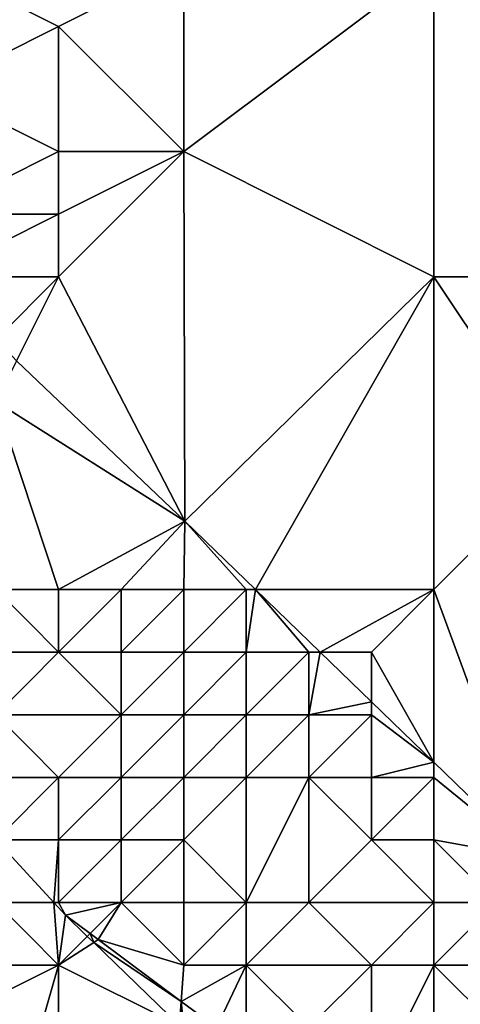
# Model space of a CAD drawing. Units: metres. Extents: x 73750 to 74375, y 344000 to 344500.
# Drawn here: x 74241 to 74248, y 344167 to 344183 of the extents above; entities that cross this region are included whole.
import ezdxf

# ---------------------------------------------------------------- set-up
doc = ezdxf.new("R2010")
doc.units = ezdxf.units.M
doc.layers.add('Terrain', color=15, linetype='Continuous')

msp = doc.modelspace()

# ---------------------------------------------------------------- linework, layer by layer
at = {"layer": 'Terrain'}
for points in [[(74240, 344184, 318.4), (74240, 344182, 318.49), (74242, 344183, 318.56), (74240, 344184, 318.4)], [(74240, 344184, 318.4), (74242, 344183, 318.56), (74244, 344184, 318.55), (74240, 344184, 318.4)], [(74242, 344183, 318.56), (74244, 344181, 318.8), (74244, 344184, 318.55), (74242, 344183, 318.56)], [(74244, 344184, 318.55), (74244, 344181, 318.8), (74248, 344184, 318.64), (74244, 344184, 318.55)], [(74248, 344184, 318.64), (74244, 344181, 318.8), (74248, 344179, 319.13), (74248, 344184, 318.64)], [(74248, 344184, 318.64), (74248, 344179, 319.13), (74252, 344179, 319.16), (74248, 344184, 318.64)], [(74256, 344184, 319.13), (74248, 344184, 318.64), (74252, 344179, 319.16), (74256, 344184, 319.13)], [(74242, 344183, 318.56), (74240, 344182, 318.49), (74242, 344181, 318.68), (74242, 344183, 318.56)], [(74242, 344183, 318.56), (74242, 344181, 318.68), (74244, 344181, 318.8), (74242, 344183, 318.56)], [(74240, 344182, 318.49), (74240, 344180, 318.57), (74242, 344181, 318.68), (74240, 344182, 318.49)], [(74242, 344181, 318.68), (74240, 344180, 318.57), (74242, 344180, 318.72), (74242, 344181, 318.68)], [(74242, 344181, 318.68), (74242, 344180, 318.72), (74244, 344181, 318.8), (74242, 344181, 318.68)], [(74242, 344180, 318.72), (74242, 344179, 318.73), (74244, 344181, 318.8), (74242, 344180, 318.72)], [(74242, 344179, 318.73), (74244.018, 344175.094, 319.028), (74244, 344181, 318.8), (74242, 344179, 318.73)], [(74244, 344181, 318.8), (74244.018, 344175.094, 319.028), (74248, 344179, 319.13), (74244, 344181, 318.8)], [(74240, 344180, 318.57), (74240, 344179, 318.61), (74242, 344180, 318.72), (74240, 344180, 318.57)], [(74242, 344180, 318.72), (74240, 344179, 318.61), (74242, 344179, 318.73), (74242, 344180, 318.72)], [(74240, 344179, 318.61), (74241, 344178, 318.62), (74242, 344179, 318.73), (74240, 344179, 318.61)], [(74242, 344179, 318.73), (74241, 344178, 318.62), (74241.327, 344177.654, 318.756), (74242, 344179, 318.73)], [(74242, 344179, 318.73), (74241.327, 344177.654, 318.756), (74244.018, 344175.094, 319.028), (74242, 344179, 318.73)], [(74245.148, 344174, 319.143), (74248, 344179, 319.13), (74244.018, 344175.094, 319.028), (74245.148, 344174, 319.143)], [(74248, 344174, 319.38), (74248, 344179, 319.13), (74245.148, 344174, 319.143), (74248, 344174, 319.38)], [(74248, 344174, 319.38), (74250, 344176, 319.41), (74248, 344179, 319.13), (74248, 344174, 319.38)], [(74248, 344179, 319.13), (74250, 344176, 319.41), (74252, 344179, 319.16), (74248, 344179, 319.13)], [(74241, 344177, 318.3), (74244.018, 344175.094, 319.028), (74241.327, 344177.654, 318.756), (74241, 344177, 318.3)], [(74241, 344174, 316.86), (74242, 344174, 317.86), (74241, 344177, 318.3), (74241, 344174, 316.86)], [(74242, 344174, 317.86), (74244.018, 344175.094, 319.028), (74241, 344177, 318.3), (74242, 344174, 317.86)], [(74248, 344174, 319.38), (74249.576, 344169.714, 319.593), (74250, 344176, 319.41), (74248, 344174, 319.38)], [(74242, 344174, 317.86), (74243, 344174, 318.53), (74244.018, 344175.094, 319.028), (74242, 344174, 317.86)], [(74243, 344174, 318.53), (74244, 344174, 318.91), (74244.018, 344175.094, 319.028), (74243, 344174, 318.53)], [(74244, 344174, 318.91), (74245, 344174, 319.13), (74244.018, 344175.094, 319.028), (74244, 344174, 318.91)], [(74245, 344174, 319.13), (74245.148, 344174, 319.143), (74244.018, 344175.094, 319.028), (74245, 344174, 319.13)], [(74241, 344174, 316.86), (74240, 344173, 315.17), (74242, 344173, 317.27), (74241, 344174, 316.86)], [(74241, 344174, 316.86), (74242, 344173, 317.27), (74242, 344174, 317.86), (74241, 344174, 316.86)], [(74242, 344174, 317.86), (74242, 344173, 317.27), (74243, 344174, 318.53), (74242, 344174, 317.86)], [(74243, 344174, 318.53), (74242, 344173, 317.27), (74243, 344173, 318.02), (74243, 344174, 318.53)], [(74243, 344174, 318.53), (74243, 344173, 318.02), (74244, 344174, 318.91), (74243, 344174, 318.53)], [(74243, 344173, 318.02), (74244, 344173, 318.49), (74244, 344174, 318.91), (74243, 344173, 318.02)], [(74244, 344174, 318.91), (74244, 344173, 318.49), (74245, 344174, 319.13), (74244, 344174, 318.91)], [(74245, 344174, 319.13), (74244, 344173, 318.49), (74245, 344173, 318.91), (74245, 344174, 319.13)], [(74245, 344174, 319.13), (74245, 344173, 318.91), (74245.148, 344174, 319.143), (74245, 344174, 319.13)], [(74245, 344173, 318.91), (74246, 344173, 319.23), (74245.148, 344174, 319.143), (74245, 344173, 318.91)], [(74248, 344174, 319.38), (74245.148, 344174, 319.143), (74246.181, 344173, 319.248), (74248, 344174, 319.38)], [(74246, 344173, 319.23), (74246.181, 344173, 319.248), (74245.148, 344174, 319.143), (74246, 344173, 319.23)], [(74248, 344174, 319.38), (74246.181, 344173, 319.248), (74247, 344173, 319.37), (74248, 344174, 319.38)], [(74248, 344174, 319.38), (74247, 344173, 319.37), (74248, 344171.24, 319.433), (74248, 344174, 319.38)], [(74248, 344174, 319.38), (74248, 344171.24, 319.433), (74249.576, 344169.714, 319.593), (74248, 344174, 319.38)], [(74240, 344173, 315.17), (74241, 344172, 315.55), (74242, 344173, 317.27), (74240, 344173, 315.17)], [(74242, 344173, 317.27), (74241, 344172, 315.55), (74243, 344172, 317.32), (74242, 344173, 317.27)], [(74242, 344173, 317.27), (74243, 344172, 317.32), (74243, 344173, 318.02), (74242, 344173, 317.27)], [(74243, 344173, 318.02), (74243, 344172, 317.32), (74244, 344173, 318.49), (74243, 344173, 318.02)], [(74243, 344172, 317.32), (74244, 344172, 317.97), (74244, 344173, 318.49), (74243, 344172, 317.32)], [(74244, 344173, 318.49), (74244, 344172, 317.97), (74245, 344173, 318.91), (74244, 344173, 318.49)], [(74245, 344173, 318.91), (74244, 344172, 317.97), (74245, 344172, 318.49), (74245, 344173, 318.91)], [(74245, 344173, 318.91), (74245, 344172, 318.49), (74246, 344173, 319.23), (74245, 344173, 318.91)], [(74246, 344173, 319.23), (74245, 344172, 318.49), (74246, 344172, 319.06), (74246, 344173, 319.23)], [(74246, 344173, 319.23), (74246, 344172, 319.06), (74246.181, 344173, 319.248), (74246, 344173, 319.23)], [(74246, 344172, 319.06), (74247, 344172.208, 319.331), (74246.181, 344173, 319.248), (74246, 344172, 319.06)], [(74247, 344173, 319.37), (74246.181, 344173, 319.248), (74247, 344172.208, 319.331), (74247, 344173, 319.37)], [(74247, 344173, 319.37), (74247, 344172.208, 319.331), (74248, 344171.24, 319.433), (74247, 344173, 319.37)], [(74246, 344172, 319.06), (74247, 344172, 319.43), (74247, 344172.208, 319.331), (74246, 344172, 319.06)], [(74247, 344172, 319.43), (74248, 344171.24, 319.433), (74247, 344172.208, 319.331), (74247, 344172, 319.43)], [(74241, 344172, 315.55), (74241, 344171, 315.17), (74242, 344171, 315.77), (74241, 344172, 315.55)], [(74241, 344172, 315.55), (74242, 344171, 315.77), (74243, 344172, 317.32), (74241, 344172, 315.55)], [(74243, 344172, 317.32), (74242, 344171, 315.77), (74243, 344171, 316.63), (74243, 344172, 317.32)], [(74243, 344172, 317.32), (74243, 344171, 316.63), (74244, 344172, 317.97), (74243, 344172, 317.32)], [(74243, 344171, 316.63), (74244, 344171, 317.43), (74244, 344172, 317.97), (74243, 344171, 316.63)], [(74244, 344172, 317.97), (74244, 344171, 317.43), (74245, 344172, 318.49), (74244, 344172, 317.97)], [(74245, 344172, 318.49), (74244, 344171, 317.43), (74245, 344171, 318.02), (74245, 344172, 318.49)], [(74245, 344172, 318.49), (74245, 344171, 318.02), (74246, 344172, 319.06), (74245, 344172, 318.49)], [(74246, 344172, 319.06), (74245, 344171, 318.02), (74246, 344171, 318.74), (74246, 344172, 319.06)], [(74246, 344172, 319.06), (74246, 344171, 318.74), (74247, 344172, 319.43), (74246, 344172, 319.06)], [(74247, 344172, 319.43), (74246, 344171, 318.74), (74247, 344171, 319.4), (74247, 344172, 319.43)], [(74247, 344172, 319.43), (74247, 344171, 319.4), (74248, 344171.24, 319.433), (74247, 344172, 319.43)], [(74247, 344171, 319.4), (74248, 344171, 319.65), (74248, 344171.24, 319.433), (74247, 344171, 319.4)], [(74248, 344171, 319.65), (74249.576, 344169.714, 319.593), (74248, 344171.24, 319.433), (74248, 344171, 319.65)], [(74241, 344171, 315.17), (74241, 344170, 315), (74242, 344171, 315.77), (74241, 344171, 315.17)], [(74242, 344171, 315.77), (74241, 344170, 315), (74242, 344170, 315.28), (74242, 344171, 315.77)], [(74242, 344171, 315.77), (74242, 344170, 315.28), (74243, 344171, 316.63), (74242, 344171, 315.77)], [(74243, 344171, 316.63), (74242, 344170, 315.28), (74243, 344170, 315.89), (74243, 344171, 316.63)], [(74243, 344171, 316.63), (74243, 344170, 315.89), (74244, 344171, 317.43), (74243, 344171, 316.63)], [(74243, 344170, 315.89), (74244, 344170, 316.79), (74244, 344171, 317.43), (74243, 344170, 315.89)], [(74244, 344171, 317.43), (74244, 344170, 316.79), (74245, 344171, 318.02), (74244, 344171, 317.43)], [(74245, 344171, 318.02), (74244, 344170, 316.79), (74245, 344169, 317.03), (74245, 344171, 318.02)], [(74245, 344171, 318.02), (74245, 344169, 317.03), (74246, 344171, 318.74), (74245, 344171, 318.02)], [(74246, 344171, 318.74), (74245, 344169, 317.03), (74246, 344169, 317.61), (74246, 344171, 318.74)], [(74246, 344171, 318.74), (74246, 344169, 317.61), (74247, 344170, 319.11), (74246, 344171, 318.74)], [(74246, 344171, 318.74), (74247, 344170, 319.11), (74247, 344171, 319.4), (74246, 344171, 318.74)], [(74247, 344171, 319.4), (74247, 344170, 319.11), (74248, 344171, 319.65), (74247, 344171, 319.4)], [(74248, 344171, 319.65), (74247, 344170, 319.11), (74248, 344170, 319.66), (74248, 344171, 319.65)], [(74248, 344171, 319.65), (74248, 344170, 319.66), (74249.576, 344169.714, 319.593), (74248, 344171, 319.65)], [(74241, 344170, 315), (74241, 344169.995, 314.844), (74242, 344170, 315.28), (74241, 344170, 315)], [(74242, 344170, 315.28), (74241, 344169.995, 314.844), (74241.922, 344169, 314.962), (74242, 344170, 315.28)], [(74241, 344169, 314.85), (74241.922, 344169, 314.962), (74241, 344169.995, 314.844), (74241, 344169, 314.85)], [(74242, 344170, 315.28), (74241.922, 344169, 314.962), (74242, 344169, 315.03), (74242, 344170, 315.28)], [(74242, 344170, 315.28), (74242, 344169, 315.03), (74243, 344170, 315.89), (74242, 344170, 315.28)], [(74243, 344170, 315.89), (74242, 344169, 315.03), (74243, 344169, 315.31), (74243, 344170, 315.89)], [(74243, 344170, 315.89), (74243, 344169, 315.31), (74244, 344170, 316.79), (74243, 344170, 315.89)], [(74243, 344169, 315.31), (74244, 344169, 316.02), (74244, 344170, 316.79), (74243, 344169, 315.31)], [(74244, 344170, 316.79), (74244, 344169, 316.02), (74245, 344169, 317.03), (74244, 344170, 316.79)], [(74247, 344170, 319.11), (74246, 344169, 317.61), (74248, 344169, 319.23), (74247, 344170, 319.11)], [(74247, 344170, 319.11), (74248, 344169, 319.23), (74248, 344170, 319.66), (74247, 344170, 319.11)], [(74248, 344170, 319.66), (74249, 344169, 319.77), (74249.576, 344169.714, 319.593), (74248, 344170, 319.66)], [(74248, 344170, 319.66), (74248, 344169, 319.23), (74249, 344169, 319.77), (74248, 344170, 319.66)], [(74241, 344169, 314.85), (74240, 344168, 314.84), (74242, 344168, 314.99), (74241, 344169, 314.85)], [(74241, 344169, 314.85), (74242, 344168, 314.99), (74241.922, 344169, 314.962), (74241, 344169, 314.85)], [(74242, 344169, 315.03), (74241.922, 344169, 314.962), (74242.112, 344168.795, 314.987), (74242, 344169, 315.03)], [(74241.922, 344169, 314.962), (74242, 344168, 314.99), (74242.112, 344168.795, 314.987), (74241.922, 344169, 314.962)], [(74242, 344169, 315.03), (74242.112, 344168.795, 314.987), (74243, 344169, 315.31), (74242, 344169, 315.03)], [(74243, 344169, 315.31), (74242.112, 344168.795, 314.987), (74242.504, 344168.504, 315.039), (74243, 344169, 315.31)], [(74243, 344169, 315.31), (74242.504, 344168.504, 315.039), (74242.633, 344168.407, 315.056), (74243, 344169, 315.31)], [(74243, 344169, 315.31), (74242.633, 344168.407, 315.056), (74244, 344168, 315.47), (74243, 344169, 315.31)], [(74243, 344169, 315.31), (74244, 344168, 315.47), (74244, 344169, 316.02), (74243, 344169, 315.31)], [(74244, 344169, 316.02), (74244, 344168, 315.47), (74245, 344169, 317.03), (74244, 344169, 316.02)], [(74245, 344169, 317.03), (74244, 344168, 315.47), (74245, 344168, 316.12), (74245, 344169, 317.03)], [(74245, 344169, 317.03), (74245, 344168, 316.12), (74246, 344169, 317.61), (74245, 344169, 317.03)], [(74246, 344169, 317.61), (74245, 344168, 316.12), (74247, 344168, 317.49), (74246, 344169, 317.61)], [(74246, 344169, 317.61), (74247, 344168, 317.49), (74248, 344169, 319.23), (74246, 344169, 317.61)], [(74248, 344169, 319.23), (74247, 344168, 317.49), (74248, 344168, 318.42), (74248, 344169, 319.23)], [(74248, 344169, 319.23), (74248, 344168, 318.42), (74249, 344169, 319.77), (74248, 344169, 319.23)], [(74249, 344169, 319.77), (74248, 344168, 318.42), (74250, 344168, 319.66), (74249, 344169, 319.77)], [(74242.459, 344168.459, 315.032), (74242.112, 344168.795, 314.987), (74242, 344168, 314.99), (74242.459, 344168.459, 315.032)], [(74242.504, 344168.504, 315.039), (74242.112, 344168.795, 314.987), (74242.459, 344168.459, 315.032), (74242.504, 344168.504, 315.039)], [(74242.561, 344168.361, 315.045), (74242.459, 344168.459, 315.032), (74242, 344168, 314.99), (74242.561, 344168.361, 315.045)], [(74242.561, 344168.361, 315.045), (74242.504, 344168.504, 315.039), (74242.459, 344168.459, 315.032), (74242.561, 344168.361, 315.045)], [(74242.561, 344168.361, 315.045), (74242.633, 344168.407, 315.056), (74242.504, 344168.504, 315.039), (74242.561, 344168.361, 315.045)], [(74242.561, 344168.361, 315.045), (74243.961, 344167.42, 315.233), (74242.633, 344168.407, 315.056), (74242.561, 344168.361, 315.045)], [(74242.633, 344168.407, 315.056), (74243.961, 344167.42, 315.233), (74244, 344168, 315.47), (74242.633, 344168.407, 315.056)], [(74242.561, 344168.361, 315.045), (74242, 344168, 314.99), (74243.935, 344167.033, 315.221), (74242.561, 344168.361, 315.045)], [(74242.561, 344168.361, 315.045), (74243.935, 344167.033, 315.221), (74243.961, 344167.42, 315.233), (74242.561, 344168.361, 315.045)], [(74240, 344168, 314.84), (74240.216, 344167.108, 314.871), (74242, 344168, 314.99), (74240, 344168, 314.84)], [(74242, 344168, 314.99), (74240.216, 344167.108, 314.871), (74241.429, 344166, 315.016), (74242, 344168, 314.99)], [(74242, 344168, 314.99), (74241.429, 344166, 315.016), (74242, 344166, 315.11), (74242, 344168, 314.99)], [(74242, 344168, 314.99), (74242, 344166, 315.11), (74243.935, 344167.033, 315.221), (74242, 344168, 314.99)], [(74244, 344168, 315.47), (74243.961, 344167.42, 315.233), (74245, 344168, 316.12), (74244, 344168, 315.47)], [(74245, 344168, 316.12), (74243.961, 344167.42, 315.233), (74244.525, 344167, 315.308), (74245, 344168, 316.12)], [(74245, 344168, 316.12), (74244.525, 344167, 315.308), (74245, 344167, 315.6), (74245, 344168, 316.12)], [(74245, 344168, 316.12), (74246, 344167, 316.19), (74247, 344168, 317.49), (74245, 344168, 316.12)], [(74245, 344168, 316.12), (74245, 344167, 315.6), (74246, 344167, 316.19), (74245, 344168, 316.12)], [(74247, 344168, 317.49), (74246, 344167, 316.19), (74247, 344166, 316.18), (74247, 344168, 317.49)], [(74247, 344168, 317.49), (74247, 344166, 316.18), (74248, 344168, 318.42), (74247, 344168, 317.49)], [(74248, 344168, 318.42), (74247, 344166, 316.18), (74248, 344166, 316.93), (74248, 344168, 318.42)], [(74248, 344168, 318.42), (74248, 344166, 316.93), (74249, 344167, 318.28), (74248, 344168, 318.42)], [(74248, 344168, 318.42), (74249, 344167, 318.28), (74250, 344168, 319.66), (74248, 344168, 318.42)], [(74244, 344167, 315.28), (74243.961, 344167.42, 315.233), (74243.935, 344167.033, 315.221), (74244, 344167, 315.28)], [(74244, 344167, 315.28), (74244.525, 344167, 315.308), (74243.961, 344167.42, 315.233), (74244, 344167, 315.28)]]:
    msp.add_3dface(points, dxfattribs=at)

doc.saveas('drawing.dxf')
